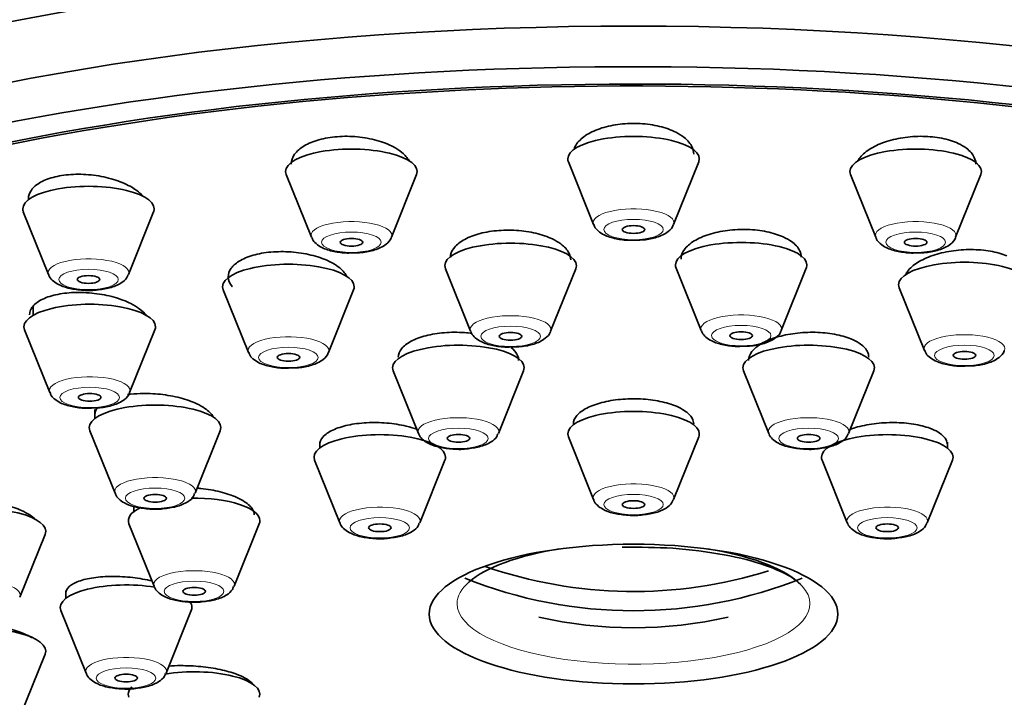
# Model space of a CAD drawing. Units: millimetres. Extents: x 0 to 1961, y 0 to 2372.
# Drawn here: x 1277 to 1303, y 1750 to 1768 of the extents above; entities that cross this region are included whole.
import ezdxf
from ezdxf import colors
from ezdxf.entities.mleader import LeaderData, LeaderLine
from ezdxf.math import Vec2, Vec3

# ---------------------------------------------------------------- set-up
doc = ezdxf.new("R2010")
doc.units = ezdxf.units.MM
doc.layers.add('DV1_Défaut', color=7, linetype='Continuous')
doc.layers.add('Défaut', color=7, linetype='Continuous')

# ---------------------------------------------------------------- blocks, each defined once
blk = doc.blocks.new('_DOT')
at = {"color": 0}
blk.add_line((0, 0), (-1, 0), dxfattribs=at)
at = {"color": 0, "const_width": 0.333}
blk.add_lwpolyline([(-0.1665, 0, 1), (0.1665, 0, 1)], format="xyb", close=True, dxfattribs=at)
blk = doc.blocks.new('SE')
at = {"layer": 'DV1_Défaut', "color": 7, "linetype": 'Continuous', "lineweight": 35}
for p, q in [((1291.299, 1763.853), (1291.97, 1762.188)), ((1294.096, 1762.188), (1294.766, 1763.853)), ((1302.139, 1763.839), (1302.139, 1763.885)), ((1283.793, 1763.515), (1284.464, 1761.85)), ((1286.59, 1761.85), (1287.261, 1763.515)), ((1298.805, 1763.515), (1299.476, 1761.85)), ((1301.602, 1761.85), (1302.272, 1763.515)), ((1276.799, 1762.524), (1277.47, 1760.859)), ((1279.596, 1760.859), (1280.266, 1762.524)), ((1288.029, 1761.012), (1288.699, 1759.347)), ((1290.825, 1759.347), (1291.496, 1761.012)), ((1294.163, 1761.03), (1294.834, 1759.365)), ((1296.96, 1759.365), (1297.63, 1761.03)), ((1282.117, 1760.451), (1282.788, 1758.786)), ((1284.914, 1758.786), (1285.584, 1760.451)), ((1300.102, 1760.505), (1300.773, 1758.84)), ((1277.065, 1760.014), (1277.065, 1759.776)), ((1276.831, 1759.386), (1277.502, 1757.721)), ((1279.628, 1757.721), (1280.298, 1759.386)), ((1289.974, 1758.621), (1289.974, 1758.66)), ((1286.64, 1758.297), (1287.311, 1756.632)), ((1289.437, 1756.632), (1290.108, 1758.297)), ((1295.958, 1758.297), (1296.629, 1756.632)), ((1298.755, 1756.632), (1299.425, 1758.297)), ((1278.705, 1757.265), (1278.705, 1757.028)), ((1278.571, 1756.704), (1279.242, 1755.039)), ((1281.368, 1755.039), (1282.039, 1756.704)), ((1291.433, 1756.884), (1291.433, 1756.861)), ((1291.299, 1756.537), (1291.97, 1754.872)), ((1294.096, 1754.872), (1294.766, 1756.537)), ((1301.383, 1756.242), (1301.383, 1756.402)), ((1284.683, 1756.326), (1284.683, 1756.242)), ((1287.883, 1756.242), (1287.883, 1756.264)), ((1284.549, 1755.918), (1285.22, 1754.253)), ((1287.346, 1754.253), (1288.016, 1755.918)), ((1298.049, 1755.918), (1298.72, 1754.253)), ((1300.846, 1754.253), (1301.516, 1755.918)), ((1279.742, 1754.687), (1279.742, 1754.552)), ((1279.608, 1754.228), (1280.279, 1752.563)), ((1282.404, 1752.563), (1283.075, 1754.228)), ((1276.709, 1752.279), (1277.38, 1753.944)), ((1277.933, 1752.444), (1277.933, 1752.244)), ((1277.799, 1751.919), (1278.47, 1750.255)), ((1280.596, 1750.255), (1281.266, 1751.919)), ((1276.709, 1749.092), (1277.38, 1750.757))]:
    blk.add_line(p, q, dxfattribs=at)
blk.add_arc((1293.033, 1762.816), 11.355, 257.1734, 282.8266, dxfattribs=at)
for centre, major_axis, ratio, start_param, end_param in [((1293.033, 1757.577), (-33.629, 0), 0.34202, 3.141593, 6.283185), ((1293.033, 1755.965), (-33.629, 0), 0.34202, 3.141593, 6.283185), ((1293.033, 1754.758), (34, 0), 0.34202, 0, 3.833045), ((1293.033, 1754.758), (32.65, 0), 0.34202, 0, 3.762175), ((1293.033, 1754.758), (-32.5, 0), 0.34202, 2.681767, 6.283185), ((1293.033, 1763.934), (-1.75, 0), 0.34202, 3.004676, 6.283185), ((1285.527, 1763.596), (-1.75, 0), 0.34202, 3.004676, 6.283185), ((1300.539, 1763.596), (-1.75, 0), 0.34202, 3.004676, 6.283185), ((1293.033, 1763.934), (-1.75, 0), 0.34202, 0, 0.136916), ((1285.527, 1763.596), (-1.75, 0), 0.34202, 0, 0.136916), ((1300.539, 1763.596), (-1.75, 0), 0.34202, 0, 0.136916), ((1278.533, 1762.606), (-1.75, 0), 0.34202, 3.004676, 6.283185), ((1278.533, 1762.606), (-1.75, 0), 0.34202, 0, 0.136916), ((1289.762, 1761.093), (1.75, 0), 0.34202, 0, 3.278509), ((1295.897, 1761.112), (-1.75, 0), 0.34202, 3.004676, 6.283185), ((1283.851, 1760.533), (1.75, 0), 0.34202, 0, 3.278509), ((1289.762, 1761.093), (1.75, 0), 0.34202, 6.146269, 6.283185), ((1295.897, 1761.112), (-1.75, 0), 0.34202, 0, 0.136916), ((1301.836, 1760.586), (-1.75, 0), 0.34202, 3.004676, 6.283185), ((1301.836, 1760.586), (-1.75, 0), 0.34202, 0, 0.136916), ((1283.851, 1760.533), (1.75, 0), 0.34202, 6.146269, 6.283185), ((1278.565, 1759.468), (1.75, 0), 0.34202, 0, 3.278509), ((1278.565, 1759.468), (1.75, 0), 0.34202, 6.146269, 6.283185), ((1288.374, 1758.379), (-1.75, 0), 0.34202, 3.004676, 6.283185), ((1297.692, 1758.379), (-1.75, 0), 0.34202, 3.004676, 6.283185), ((1288.374, 1758.379), (-1.75, 0), 0.34202, 0, 0.136916), ((1297.692, 1758.379), (-1.75, 0), 0.34202, 0, 0.136916), ((1280.305, 1756.785), (-1.75, 0), 0.34202, 3.004676, 6.283185), ((1293.033, 1756.618), (1.75, 0), 0.34202, 0, 3.278509), ((1280.305, 1756.785), (-1.75, 0), 0.34202, 0, 0.136916), ((1286.283, 1756), (1.75, 0), 0.34202, 0, 3.278509), ((1293.033, 1756.618), (1.75, 0), 0.34202, 6.146269, 6.283185), ((1299.783, 1756), (-1.75, 0), 0.34202, 3.004676, 6.283185), ((1286.283, 1756), (1.75, 0), 0.34202, 6.146269, 6.283185), ((1299.783, 1756), (-1.75, 0), 0.34202, 0, 0.136916), ((1281.342, 1754.31), (1.75, 0), 0.34202, 0, 1.613189), ((1275.646, 1754.026), (-1.75, 0), 0.34202, 3.004676, 6.283185), ((1281.342, 1754.31), (1.75, 0), 0.34202, 2.525132, 3.278509), ((1281.342, 1754.31), (1.75, 0), 0.34202, 6.146269, 6.283185), ((1293.033, 1752.1), (-4.694, 0), 0.34202, 5.144584, 5.910658), ((1293.033, 1752.1), (-4.694, 0), 0.34202, 3.51412, 4.280194), ((1293.033, 1763.072), (-11.33, 0), 0.939693, 1.215184, 1.893488), ((1293.033, 1762.559), (11.33, 0), 0.939693, 4.305229, 5.119549), ((1279.533, 1752.001), (1.75, 0), 0.34202, 1.120395, 3.278509), ((1279.533, 1752.001), (1.75, 0), 0.34202, 0, 0.25369), ((1279.533, 1752.001), (1.75, 0), 0.34202, 6.146269, 6.283185), ((1275.646, 1750.839), (-1.75, 0), 0.34202, 3.004676, 6.283185), ((1281.342, 1749.692), (-1.75, 0), 0.34202, 3.004676, 5.169374), ((1281.342, 1749.692), (-1.75, 0), 0.34202, 5.953717, 6.283185), ((1281.342, 1749.692), (-1.75, 0), 0.34202, 0, 0.136916)]:
    blk.add_ellipse(centre, major_axis=major_axis, ratio=ratio, start_param=start_param, end_param=end_param, dxfattribs=at)
at = {"layer": 'DV1_Défaut', "color": 7, "linetype": 'Continuous', "lineweight": 18}
for centre, major_axis, start_param, end_param in [((1293.033, 1762.238), (-1.073, 0), 3.004676, 6.283185), ((1285.527, 1761.9), (-1.073, 0), 3.004676, 6.283185), ((1293.033, 1762.238), (-1.073, 0), 0, 0.136916), ((1300.539, 1761.9), (-1.073, 0), 3.004676, 6.283185), ((1285.527, 1761.9), (-1.073, 0), 0, 0.136916), ((1300.539, 1761.9), (-1.073, 0), 0, 0.136916), ((1278.533, 1760.909), (-1.073, 0), 3.004676, 6.283185), ((1278.533, 1760.909), (-1.073, 0), 0, 0.136916), ((1289.762, 1759.397), (1.073, 0), 0, 3.278509), ((1295.897, 1759.415), (-1.073, 0), 3.004676, 6.283185), ((1289.762, 1759.397), (1.073, 0), 6.146269, 6.283185), ((1295.897, 1759.415), (-1.073, 0), 0, 0.136916), ((1301.836, 1758.89), (-1.073, 0), 3.004676, 6.283185), ((1283.851, 1758.836), (1.073, 0), 0, 3.278509), ((1283.851, 1758.836), (1.073, 0), 6.146269, 6.283185), ((1301.836, 1758.89), (-1.073, 0), 0, 0.136916), ((1278.565, 1757.771), (1.073, 0), 0, 3.278509), ((1278.565, 1757.771), (1.073, 0), 6.146269, 6.283185), ((1288.374, 1756.682), (-1.073, 0), 3.004676, 6.283185), ((1297.692, 1756.682), (-1.073, 0), 3.004676, 6.283185), ((1288.374, 1756.682), (-1.073, 0), 0, 0.136916), ((1297.692, 1756.682), (-1.073, 0), 0, 0.136916), ((1280.305, 1755.089), (-1.073, 0), 3.004676, 6.283185), ((1280.305, 1755.089), (-1.073, 0), 0, 0.136916), ((1293.033, 1754.922), (-1.073, 0), 3.004676, 6.283185), ((1293.033, 1754.922), (-1.073, 0), 0, 0.136916), ((1286.283, 1754.303), (-1.073, 0), 3.004676, 6.283185), ((1299.783, 1754.303), (-1.073, 0), 3.004676, 6.283185), ((1286.283, 1754.303), (-1.073, 0), 0, 0.136916), ((1299.783, 1754.303), (-1.073, 0), 0, 0.136916), ((1281.342, 1752.613), (-1.073, 0), 3.004676, 6.283185), ((1275.646, 1752.329), (-1.073, 0), 3.004676, 6.283185), ((1281.342, 1752.613), (-1.073, 0), 0, 0.136916), ((1293.033, 1752.1), (-4.694, 0), 0, 3.51412), ((1293.033, 1752.1), (-4.694, 0), 5.910658, 6.283185), ((1279.533, 1750.305), (-1.073, 0), 3.004676, 6.283185), ((1279.533, 1750.305), (-1.073, 0), 0, 0.136916)]:
    blk.add_ellipse(centre, major_axis=major_axis, ratio=0.34202, start_param=start_param, end_param=end_param, dxfattribs=at)
for centre, major_axis in [((1293.033, 1762.055), (-0.792, 0)), ((1285.527, 1761.717), (0.792, 0)), ((1300.539, 1761.717), (-0.792, 0)), ((1278.533, 1760.726), (0.792, 0)), ((1289.762, 1759.214), (0.792, 0)), ((1295.897, 1759.232), (-0.792, 0)), ((1283.851, 1758.653), (0.792, 0)), ((1301.836, 1758.707), (-0.792, 0)), ((1278.565, 1757.588), (-0.792, 0)), ((1288.374, 1756.499), (-0.792, 0)), ((1297.692, 1756.499), (0.792, 0)), ((1280.305, 1754.906), (-0.792, 0)), ((1293.033, 1754.739), (-0.792, 0)), ((1286.283, 1754.12), (-0.792, 0)), ((1299.783, 1754.12), (-0.792, 0)), ((1281.342, 1752.43), (-0.792, 0)), ((1279.533, 1750.122), (-0.792, 0))]:
    blk.add_ellipse(centre, major_axis=major_axis, ratio=0.34202, dxfattribs=at)
at = {"layer": 'DV1_Défaut', "color": 7, "linetype": 'Continuous', "lineweight": 35}
for centre, major_axis in [((1293.033, 1762.055), (-0.3, 0)), ((1285.527, 1761.717), (-0.3, 0)), ((1300.539, 1761.717), (-0.3, 0)), ((1278.533, 1760.726), (-0.3, 0)), ((1289.762, 1759.214), (-0.3, 0)), ((1295.897, 1759.232), (0.3, 0)), ((1283.851, 1758.653), (-0.3, 0)), ((1301.836, 1758.707), (0.3, 0)), ((1278.565, 1757.588), (-0.3, 0)), ((1288.374, 1756.499), (-0.3, 0)), ((1297.692, 1756.499), (-0.3, 0)), ((1280.305, 1754.906), (-0.3, 0)), ((1293.033, 1754.739), (-0.3, 0)), ((1286.283, 1754.12), (-0.3, 0)), ((1299.783, 1754.12), (-0.3, 0)), ((1293.033, 1751.825), (5.434, 0)), ((1281.342, 1752.43), (-0.3, 0)), ((1279.533, 1750.122), (-0.3, 0))]:
    blk.add_ellipse(centre, major_axis=major_axis, ratio=0.34202, dxfattribs=at)
for points, knots in [([(1294.159, 1764.643), (1294.033, 1764.706), (1293.884, 1764.76), (1293.723, 1764.799), (1293.563, 1764.838), (1293.386, 1764.863), (1293.209, 1764.873), (1293.033, 1764.883), (1292.851, 1764.878), (1292.679, 1764.858), (1292.507, 1764.838), (1292.339, 1764.803), (1292.19, 1764.756), (1292.04, 1764.709), (1291.904, 1764.648), (1291.793, 1764.579), (1291.68, 1764.508), (1291.59, 1764.428), (1291.529, 1764.343), (1291.494, 1764.294), (1291.469, 1764.243), (1291.453, 1764.192)], [0, 0, 0, 0, 0.152396, 0.152396, 0.152396, 0.304889, 0.304889, 0.304889, 0.45606, 0.45606, 0.45606, 0.606644, 0.606644, 0.606644, 0.758166, 0.758166, 0.758166, 0.911741, 0.911741, 0.911741, 1, 1, 1, 1]), ([(1286.646, 1764.254), (1286.518, 1764.322), (1286.367, 1764.381), (1286.205, 1764.426), (1286.042, 1764.472), (1285.864, 1764.504), (1285.685, 1764.521), (1285.507, 1764.537), (1285.324, 1764.539), (1285.15, 1764.525), (1284.979, 1764.511), (1284.812, 1764.483), (1284.663, 1764.441), (1284.515, 1764.4), (1284.381, 1764.344), (1284.272, 1764.28), (1284.162, 1764.215), (1284.075, 1764.138), (1284.017, 1764.057), (1283.958, 1763.975), (1283.927, 1763.885), (1283.927, 1763.796), (1283.927, 1763.796), (1283.927, 1763.796), (1283.927, 1763.795)], [0, 0, 0, 0, 0.1441758, 0.1441758, 0.1441758, 0.2884619, 0.2884619, 0.2884619, 0.4311528, 0.4311528, 0.4311528, 0.5723281, 0.5723281, 0.5723281, 0.7133249, 0.7133249, 0.7133249, 0.855525, 0.855525, 0.855525, 0.9997962, 0.9997962, 0.9997962, 1, 1, 1, 1]), ([(1294.633, 1764.064), (1294.633, 1764.125), (1294.619, 1764.187), (1294.592, 1764.246), (1294.552, 1764.336), (1294.48, 1764.424), (1294.381, 1764.503), (1294.318, 1764.553), (1294.243, 1764.6), (1294.159, 1764.643)], [0, 0, 0, 0, 0.286628, 0.286628, 0.286628, 0.721734, 0.721734, 0.721734, 1, 1, 1, 1]), ([(1301.669, 1764.345), (1301.544, 1764.402), (1301.396, 1764.449), (1301.237, 1764.481), (1301.078, 1764.513), (1300.903, 1764.531), (1300.727, 1764.534), (1300.552, 1764.537), (1300.371, 1764.525), (1300.199, 1764.498), (1300.027, 1764.472), (1299.859, 1764.431), (1299.709, 1764.379), (1299.557, 1764.326), (1299.419, 1764.26), (1299.306, 1764.186), (1299.191, 1764.112), (1299.1, 1764.027), (1299.038, 1763.94), (1299.021, 1763.917), (1299.007, 1763.894), (1298.994, 1763.87)], [0, 0, 0, 0, 0.158523, 0.158523, 0.158523, 0.317098, 0.317098, 0.317098, 0.47502, 0.47502, 0.47502, 0.633559, 0.633559, 0.633559, 0.79404, 0.79404, 0.79404, 0.956976, 0.956976, 0.956976, 1, 1, 1, 1]), ([(1287.06, 1763.89), (1287.017, 1763.965), (1286.952, 1764.039), (1286.87, 1764.106), (1286.806, 1764.159), (1286.73, 1764.208), (1286.646, 1764.254)], [0, 0, 0, 0, 0.564778, 0.564778, 0.564778, 1, 1, 1, 1]), ([(1302.138, 1763.795), (1302.138, 1763.855), (1302.125, 1763.915), (1302.098, 1763.973), (1302.058, 1764.06), (1301.986, 1764.144), (1301.888, 1764.217), (1301.825, 1764.264), (1301.752, 1764.307), (1301.669, 1764.345)], [0, 0, 0, 0, 0.287606, 0.287606, 0.287606, 0.724428, 0.724428, 0.724428, 1, 1, 1, 1]), ([(1279.642, 1763.204), (1279.512, 1763.275), (1279.359, 1763.339), (1279.195, 1763.389), (1279.03, 1763.439), (1278.85, 1763.477), (1278.669, 1763.5), (1278.49, 1763.522), (1278.305, 1763.53), (1278.131, 1763.522), (1277.959, 1763.515), (1277.792, 1763.492), (1277.644, 1763.457), (1277.497, 1763.421), (1277.365, 1763.372), (1277.259, 1763.312), (1277.152, 1763.253), (1277.068, 1763.182), (1277.013, 1763.106), (1276.96, 1763.032), (1276.933, 1762.951), (1276.933, 1762.869)], [0, 0, 0, 0, 0.1462627, 0.1462627, 0.1462627, 0.2926291, 0.2926291, 0.2926291, 0.4374273, 0.4374273, 0.4374273, 0.5800954, 0.5800954, 0.5800954, 0.7215603, 0.7215603, 0.7215603, 0.8632399, 0.8632399, 0.8632399, 1, 1, 1, 1]), ([(1279.994, 1762.931), (1279.957, 1762.973), (1279.914, 1763.015), (1279.865, 1763.055), (1279.801, 1763.108), (1279.726, 1763.158), (1279.642, 1763.204)], [0, 0, 0, 0, 0.434386, 0.434386, 0.434386, 1, 1, 1, 1]), ([(1291.979, 1762.185), (1291.984, 1762.167), (1292.002, 1762.103), (1292.101, 1762.002), (1292.275, 1761.888), (1292.546, 1761.805), (1292.856, 1761.762), (1293.024, 1761.77), (1293.083, 1761.774)], [0, 0, 0, 0, 0.041741, 0.178815, 0.352883, 0.628735, 0.885787, 1, 1, 1, 1]), ([(1293.083, 1761.774), (1293.164, 1761.774), (1293.355, 1761.776), (1293.682, 1761.845), (1293.923, 1761.96), (1294.077, 1762.106), (1294.092, 1762.181), (1294.092, 1762.184)], [0, 0, 0, 0, 0.165633, 0.453871, 0.782648, 0.991862, 1, 1, 1, 1]), ([(1290.876, 1761.803), (1290.748, 1761.864), (1290.596, 1761.916), (1290.434, 1761.955), (1290.272, 1761.994), (1290.094, 1762.02), (1289.916, 1762.032), (1289.738, 1762.043), (1289.556, 1762.04), (1289.383, 1762.023), (1289.21, 1762.007), (1289.043, 1761.975), (1288.894, 1761.933), (1288.745, 1761.89), (1288.611, 1761.834), (1288.502, 1761.77), (1288.392, 1761.705), (1288.305, 1761.63), (1288.248, 1761.552), (1288.192, 1761.474), (1288.162, 1761.391), (1288.162, 1761.308)], [0, 0, 0, 0, 0.143785, 0.143785, 0.143785, 0.287637, 0.287637, 0.287637, 0.430533, 0.430533, 0.430533, 0.572732, 0.572732, 0.572732, 0.715171, 0.715171, 0.715171, 0.858673, 0.858673, 0.858673, 1, 1, 1, 1]), ([(1297.017, 1761.858), (1296.89, 1761.915), (1296.74, 1761.962), (1296.579, 1761.995), (1296.418, 1762.029), (1296.242, 1762.049), (1296.064, 1762.055), (1295.888, 1762.061), (1295.706, 1762.053), (1295.533, 1762.031), (1295.361, 1762.009), (1295.193, 1761.973), (1295.043, 1761.926), (1294.893, 1761.878), (1294.757, 1761.818), (1294.646, 1761.75), (1294.535, 1761.682), (1294.446, 1761.604), (1294.387, 1761.523), (1294.328, 1761.442), (1294.297, 1761.355), (1294.297, 1761.27)], [0, 0, 0, 0, 0.14243, 0.14243, 0.14243, 0.284906, 0.284906, 0.284906, 0.426766, 0.426766, 0.426766, 0.568629, 0.568629, 0.568629, 0.71138, 0.71138, 0.71138, 0.855525, 0.855525, 0.855525, 1, 1, 1, 1]), ([(1284.473, 1761.847), (1284.478, 1761.829), (1284.496, 1761.765), (1284.595, 1761.664), (1284.769, 1761.55), (1285.04, 1761.467), (1285.351, 1761.424), (1285.518, 1761.432), (1285.577, 1761.436)], [0, 0, 0, 0, 0.041741, 0.178815, 0.352883, 0.628735, 0.885787, 1, 1, 1, 1]), ([(1285.577, 1761.436), (1285.658, 1761.436), (1285.849, 1761.438), (1286.176, 1761.507), (1286.418, 1761.622), (1286.572, 1761.768), (1286.586, 1761.843), (1286.586, 1761.846)], [0, 0, 0, 0, 0.165633, 0.453871, 0.782648, 0.991862, 1, 1, 1, 1]), ([(1291.362, 1761.247), (1291.362, 1761.309), (1291.346, 1761.371), (1291.316, 1761.431), (1291.272, 1761.515), (1291.198, 1761.598), (1291.098, 1761.671), (1291.034, 1761.719), (1290.959, 1761.763), (1290.876, 1761.803)], [0, 0, 0, 0, 0.303705, 0.303705, 0.303705, 0.729674, 0.729674, 0.729674, 1, 1, 1, 1]), ([(1297.497, 1761.322), (1297.497, 1761.382), (1297.482, 1761.442), (1297.452, 1761.5), (1297.41, 1761.583), (1297.336, 1761.663), (1297.237, 1761.734), (1297.174, 1761.779), (1297.099, 1761.82), (1297.017, 1761.858)], [0, 0, 0, 0, 0.299612, 0.299612, 0.299612, 0.729125, 0.729125, 0.729125, 1, 1, 1, 1]), ([(1299.485, 1761.847), (1299.49, 1761.829), (1299.508, 1761.765), (1299.606, 1761.664), (1299.78, 1761.55), (1300.052, 1761.467), (1300.362, 1761.424), (1300.529, 1761.432), (1300.589, 1761.436)], [0, 0, 0, 0, 0.041741, 0.178815, 0.352883, 0.628735, 0.885787, 1, 1, 1, 1]), ([(1300.589, 1761.436), (1300.67, 1761.436), (1300.861, 1761.438), (1301.188, 1761.507), (1301.429, 1761.622), (1301.583, 1761.768), (1301.597, 1761.843), (1301.598, 1761.846)], [0, 0, 0, 0, 0.165633, 0.453871, 0.782648, 0.991862, 1, 1, 1, 1]), ([(1284.956, 1761.198), (1284.827, 1761.262), (1284.674, 1761.318), (1284.51, 1761.361), (1284.347, 1761.404), (1284.167, 1761.436), (1283.988, 1761.452), (1283.81, 1761.469), (1283.626, 1761.471), (1283.452, 1761.46), (1283.28, 1761.448), (1283.113, 1761.422), (1282.965, 1761.384), (1282.817, 1761.346), (1282.684, 1761.295), (1282.577, 1761.235), (1282.47, 1761.175), (1282.385, 1761.104), (1282.33, 1761.029), (1282.275, 1760.953), (1282.248, 1760.87), (1282.251, 1760.787), (1282.254, 1760.703), (1282.289, 1760.617), (1282.352, 1760.535), (1282.352, 1760.535), (1282.352, 1760.535), (1282.352, 1760.535)], [0, 0, 0, 0, 0.1258822, 0.1258822, 0.1258822, 0.2518268, 0.2518268, 0.2518268, 0.3768513, 0.3768513, 0.3768513, 0.5008081, 0.5008081, 0.5008081, 0.6243558, 0.6243558, 0.6243558, 0.7483177, 0.7483177, 0.7483177, 0.8733324, 0.8733324, 0.8733324, 0.9995911, 0.9995911, 0.9995911, 1, 1, 1, 1]), ([(1302.962, 1761.358), (1302.836, 1761.41), (1302.686, 1761.451), (1302.526, 1761.479), (1302.366, 1761.507), (1302.191, 1761.521), (1302.014, 1761.522), (1301.838, 1761.522), (1301.657, 1761.508), (1301.484, 1761.481), (1301.311, 1761.454), (1301.142, 1761.414), (1300.992, 1761.362), (1300.84, 1761.311), (1300.703, 1761.247), (1300.591, 1761.177), (1300.478, 1761.106), (1300.388, 1761.026), (1300.328, 1760.944), (1300.306, 1760.914), (1300.287, 1760.883), (1300.273, 1760.852)], [0, 0, 0, 0, 0.155822, 0.155822, 0.155822, 0.311659, 0.311659, 0.311659, 0.467352, 0.467352, 0.467352, 0.623815, 0.623815, 0.623815, 0.781731, 0.781731, 0.781731, 0.941164, 0.941164, 0.941164, 1, 1, 1, 1]), ([(1285.41, 1760.802), (1285.407, 1760.808), (1285.404, 1760.815), (1285.4, 1760.821), (1285.356, 1760.905), (1285.28, 1760.987), (1285.179, 1761.063), (1285.115, 1761.111), (1285.04, 1761.156), (1284.956, 1761.198)], [0, 0, 0, 0, 0.044186, 0.044186, 0.044186, 0.628886, 0.628886, 0.628886, 1, 1, 1, 1]), ([(1277.476, 1760.857), (1277.477, 1760.848), (1277.489, 1760.791), (1277.578, 1760.695), (1277.735, 1760.579), (1277.989, 1760.488), (1278.339, 1760.438), (1278.623, 1760.427), (1278.739, 1760.446), (1278.74, 1760.446)], [0, 0, 0, 0, 0.01841, 0.140435, 0.287419, 0.51666, 0.752272, 0.997161, 1, 1, 1, 1]), ([(1278.74, 1760.446), (1278.872, 1760.461), (1279.113, 1760.494), (1279.374, 1760.602), (1279.54, 1760.733), (1279.573, 1760.824), (1279.582, 1760.851)], [0, 0, 0, 0, 0.323584, 0.684579, 0.917777, 1, 1, 1, 1]), ([(1279.663, 1760.083), (1279.532, 1760.149), (1279.377, 1760.208), (1279.213, 1760.254), (1279.048, 1760.3), (1278.867, 1760.336), (1278.687, 1760.357), (1278.507, 1760.378), (1278.323, 1760.385), (1278.149, 1760.379), (1277.976, 1760.372), (1277.809, 1760.351), (1277.661, 1760.318), (1277.515, 1760.286), (1277.383, 1760.24), (1277.278, 1760.184), (1277.173, 1760.129), (1277.09, 1760.063), (1277.038, 1759.992), (1276.989, 1759.927), (1276.965, 1759.856), (1276.965, 1759.784)], [0, 0, 0, 0, 0.146608, 0.146608, 0.146608, 0.293274, 0.293274, 0.293274, 0.439044, 0.439044, 0.439044, 0.583346, 0.583346, 0.583346, 0.726567, 0.726567, 0.726567, 0.869558, 0.869558, 0.869558, 1, 1, 1, 1]), ([(1280.079, 1759.759), (1280.032, 1759.824), (1279.966, 1759.888), (1279.885, 1759.948), (1279.821, 1759.995), (1279.746, 1760.041), (1279.663, 1760.083)], [0, 0, 0, 0, 0.55914, 0.55914, 0.55914, 1, 1, 1, 1]), ([(1288.74, 1759.292), (1288.672, 1759.3), (1288.602, 1759.307), (1288.533, 1759.312), (1288.355, 1759.325), (1288.172, 1759.324), (1287.998, 1759.31), (1287.825, 1759.296), (1287.656, 1759.269), (1287.507, 1759.23), (1287.357, 1759.192), (1287.222, 1759.141), (1287.113, 1759.082), (1287.003, 1759.023), (1286.916, 1758.954), (1286.859, 1758.881), (1286.803, 1758.81), (1286.774, 1758.733), (1286.774, 1758.657)], [0, 0, 0, 0, 0.072937, 0.072937, 0.072937, 0.259616, 0.259616, 0.259616, 0.445541, 0.445541, 0.445541, 0.631379, 0.631379, 0.631379, 0.817825, 0.817825, 0.817825, 1, 1, 1, 1]), ([(1288.709, 1759.344), (1288.713, 1759.326), (1288.731, 1759.262), (1288.83, 1759.161), (1289.004, 1759.047), (1289.276, 1758.964), (1289.586, 1758.921), (1289.753, 1758.929), (1289.813, 1758.933)], [0, 0, 0, 0, 0.041741, 0.178815, 0.352883, 0.628735, 0.885787, 1, 1, 1, 1]), ([(1289.813, 1758.933), (1289.893, 1758.933), (1290.084, 1758.935), (1290.412, 1759.004), (1290.653, 1759.119), (1290.807, 1759.265), (1290.821, 1759.34), (1290.822, 1759.343)], [0, 0, 0, 0, 0.165633, 0.453871, 0.782648, 0.991862, 1, 1, 1, 1]), ([(1294.843, 1759.362), (1294.848, 1759.344), (1294.866, 1759.28), (1294.964, 1759.18), (1295.138, 1759.065), (1295.41, 1758.983), (1295.72, 1758.94), (1295.887, 1758.948), (1295.947, 1758.951)], [0, 0, 0, 0, 0.041741, 0.178815, 0.352883, 0.628735, 0.885787, 1, 1, 1, 1]), ([(1295.947, 1758.951), (1296.028, 1758.951), (1296.219, 1758.953), (1296.546, 1759.022), (1296.787, 1759.138), (1296.941, 1759.283), (1296.956, 1759.358), (1296.956, 1759.361)], [0, 0, 0, 0, 0.165633, 0.453871, 0.782648, 0.991862, 1, 1, 1, 1]), ([(1298.818, 1759.145), (1298.692, 1759.197), (1298.542, 1759.24), (1298.381, 1759.269), (1298.22, 1759.299), (1298.044, 1759.317), (1297.867, 1759.32), (1297.69, 1759.324), (1297.507, 1759.315), (1297.334, 1759.293), (1297.16, 1759.27), (1296.991, 1759.235), (1296.841, 1759.189), (1296.689, 1759.143), (1296.553, 1759.086), (1296.441, 1759.022), (1296.329, 1758.957), (1296.24, 1758.883), (1296.181, 1758.807), (1296.122, 1758.731), (1296.092, 1758.651), (1296.092, 1758.572)], [0, 0, 0, 0, 0.14241, 0.14241, 0.14241, 0.284838, 0.284838, 0.284838, 0.427047, 0.427047, 0.427047, 0.569482, 0.569482, 0.569482, 0.712593, 0.712593, 0.712593, 0.856541, 0.856541, 0.856541, 1, 1, 1, 1]), ([(1299.291, 1758.656), (1299.291, 1758.712), (1299.277, 1758.768), (1299.247, 1758.821), (1299.205, 1758.897), (1299.132, 1758.97), (1299.033, 1759.034), (1298.972, 1759.075), (1298.899, 1759.112), (1298.818, 1759.145)], [0, 0, 0, 0, 0.300918, 0.300918, 0.300918, 0.731238, 0.731238, 0.731238, 1, 1, 1, 1]), ([(1282.797, 1758.783), (1282.802, 1758.765), (1282.82, 1758.701), (1282.918, 1758.601), (1283.092, 1758.486), (1283.364, 1758.404), (1283.674, 1758.361), (1283.841, 1758.369), (1283.901, 1758.372)], [0, 0, 0, 0, 0.041741, 0.178815, 0.352883, 0.628735, 0.885787, 1, 1, 1, 1]), ([(1283.901, 1758.372), (1283.982, 1758.372), (1284.173, 1758.374), (1284.5, 1758.443), (1284.741, 1758.558), (1284.895, 1758.704), (1284.909, 1758.779), (1284.91, 1758.782)], [0, 0, 0, 0, 0.165633, 0.453871, 0.782648, 0.991862, 1, 1, 1, 1]), ([(1289.974, 1758.571), (1289.974, 1758.629), (1289.958, 1758.687), (1289.927, 1758.743), (1289.895, 1758.801), (1289.846, 1758.859), (1289.781, 1758.913)], [0, 0, 0, 0, 0.4896667, 0.4896667, 0.4896667, 1, 1, 1, 1]), ([(1300.782, 1758.837), (1300.787, 1758.819), (1300.805, 1758.754), (1300.904, 1758.654), (1301.078, 1758.54), (1301.349, 1758.457), (1301.66, 1758.414), (1301.827, 1758.422), (1301.886, 1758.425)], [0, 0, 0, 0, 0.041741, 0.178815, 0.352883, 0.628735, 0.885787, 1, 1, 1, 1]), ([(1301.886, 1758.425), (1301.967, 1758.426), (1302.158, 1758.428), (1302.485, 1758.497), (1302.727, 1758.612), (1302.881, 1758.758), (1302.895, 1758.833), (1302.895, 1758.836)], [0, 0, 0, 0, 0.165633, 0.453871, 0.782648, 0.991862, 1, 1, 1, 1]), ([(1277.511, 1757.718), (1277.516, 1757.701), (1277.534, 1757.636), (1277.632, 1757.536), (1277.806, 1757.421), (1278.078, 1757.339), (1278.388, 1757.296), (1278.556, 1757.304), (1278.615, 1757.307)], [0, 0, 0, 0, 0.041741, 0.178815, 0.352883, 0.628735, 0.885787, 1, 1, 1, 1]), ([(1278.615, 1757.307), (1278.696, 1757.307), (1278.887, 1757.309), (1279.214, 1757.378), (1279.455, 1757.494), (1279.609, 1757.639), (1279.624, 1757.714), (1279.624, 1757.717)], [0, 0, 0, 0, 0.165633, 0.453871, 0.782648, 0.991862, 1, 1, 1, 1]), ([(1281.415, 1757.418), (1281.286, 1757.479), (1281.133, 1757.533), (1280.969, 1757.576), (1280.805, 1757.619), (1280.626, 1757.652), (1280.447, 1757.671), (1280.267, 1757.691), (1280.083, 1757.698), (1279.908, 1757.692), (1279.793, 1757.688), (1279.679, 1757.679), (1279.572, 1757.664)], [0, 0, 0, 0, 0.273288, 0.273288, 0.273288, 0.546624, 0.546624, 0.546624, 0.819196, 0.819196, 0.819196, 1, 1, 1, 1]), ([(1294.172, 1757.353), (1294.046, 1757.406), (1293.897, 1757.451), (1293.736, 1757.484), (1293.576, 1757.517), (1293.399, 1757.539), (1293.221, 1757.548), (1293.044, 1757.556), (1292.86, 1757.552), (1292.686, 1757.536), (1292.512, 1757.52), (1292.342, 1757.491), (1292.19, 1757.452), (1292.039, 1757.412), (1291.901, 1757.362), (1291.789, 1757.304), (1291.676, 1757.245), (1291.586, 1757.178), (1291.526, 1757.108), (1291.466, 1757.037), (1291.434, 1756.961), (1291.433, 1756.886), (1291.433, 1756.885), (1291.433, 1756.884), (1291.433, 1756.882)], [0, 0, 0, 0, 0.142516, 0.142516, 0.142516, 0.285052, 0.285052, 0.285052, 0.427319, 0.427319, 0.427319, 0.569462, 0.569462, 0.569462, 0.711789, 0.711789, 0.711789, 0.854529, 0.854529, 0.854529, 0.997731, 0.997731, 0.997731, 1, 1, 1, 1]), ([(1281.863, 1757.059), (1281.86, 1757.065), (1281.857, 1757.071), (1281.853, 1757.076), (1281.808, 1757.151), (1281.732, 1757.226), (1281.632, 1757.295), (1281.57, 1757.338), (1281.496, 1757.38), (1281.415, 1757.418)], [0, 0, 0, 0, 0.044152, 0.044152, 0.044152, 0.632367, 0.632367, 0.632367, 1, 1, 1, 1]), ([(1294.633, 1756.882), (1294.633, 1756.933), (1294.619, 1756.984), (1294.592, 1757.033), (1294.551, 1757.107), (1294.48, 1757.178), (1294.383, 1757.242), (1294.323, 1757.282), (1294.251, 1757.319), (1294.172, 1757.353)], [0, 0, 0, 0, 0.29298, 0.29298, 0.29298, 0.728149, 0.728149, 0.728149, 1, 1, 1, 1]), ([(1287.285, 1756.735), (1287.192, 1756.769), (1287.091, 1756.799), (1286.984, 1756.824), (1286.823, 1756.863), (1286.646, 1756.89), (1286.467, 1756.906), (1286.289, 1756.921), (1286.105, 1756.924), (1285.93, 1756.915), (1285.756, 1756.905), (1285.585, 1756.883), (1285.434, 1756.85), (1285.282, 1756.817), (1285.145, 1756.773), (1285.034, 1756.72), (1284.922, 1756.667), (1284.833, 1756.605), (1284.774, 1756.539), (1284.715, 1756.472), (1284.683, 1756.4), (1284.683, 1756.327), (1284.683, 1756.326), (1284.683, 1756.326), (1284.683, 1756.325)], [0, 0, 0, 0, 0.099483, 0.099483, 0.099483, 0.250064, 0.250064, 0.250064, 0.400312, 0.400312, 0.400312, 0.550081, 0.550081, 0.550081, 0.699557, 0.699557, 0.699557, 0.849052, 0.849052, 0.849052, 0.99887, 0.99887, 0.99887, 1, 1, 1, 1]), ([(1300.917, 1756.768), (1300.792, 1756.815), (1300.642, 1756.853), (1300.482, 1756.878), (1300.321, 1756.904), (1300.145, 1756.918), (1299.968, 1756.92), (1299.79, 1756.921), (1299.607, 1756.911), (1299.433, 1756.888), (1299.259, 1756.865), (1299.089, 1756.83), (1298.937, 1756.786), (1298.883, 1756.77), (1298.83, 1756.753), (1298.78, 1756.734)], [0, 0, 0, 0, 0.229245, 0.229245, 0.229245, 0.458488, 0.458488, 0.458488, 0.687806, 0.687806, 0.687806, 0.917658, 0.917658, 0.917658, 1, 1, 1, 1]), ([(1301.383, 1756.325), (1301.383, 1756.375), (1301.368, 1756.426), (1301.34, 1756.474), (1301.298, 1756.544), (1301.226, 1756.611), (1301.129, 1756.669), (1301.068, 1756.705), (1300.997, 1756.738), (1300.917, 1756.768)], [0, 0, 0, 0, 0.299281, 0.299281, 0.299281, 0.731733, 0.731733, 0.731733, 1, 1, 1, 1]), ([(1287.317, 1756.63), (1287.319, 1756.622), (1287.331, 1756.564), (1287.42, 1756.468), (1287.576, 1756.352), (1287.83, 1756.261), (1288.18, 1756.211), (1288.464, 1756.2), (1288.58, 1756.219), (1288.582, 1756.219)], [0, 0, 0, 0, 0.01841, 0.140435, 0.287419, 0.51666, 0.752272, 0.997161, 1, 1, 1, 1]), ([(1288.582, 1756.219), (1288.713, 1756.234), (1288.954, 1756.267), (1289.215, 1756.375), (1289.382, 1756.506), (1289.414, 1756.597), (1289.423, 1756.624)], [0, 0, 0, 0, 0.323584, 0.684579, 0.917777, 1, 1, 1, 1]), ([(1296.634, 1756.63), (1296.636, 1756.622), (1296.648, 1756.564), (1296.737, 1756.468), (1296.894, 1756.352), (1297.148, 1756.261), (1297.498, 1756.211), (1297.782, 1756.2), (1297.898, 1756.219), (1297.899, 1756.219)], [0, 0, 0, 0, 0.01841, 0.140435, 0.287419, 0.51666, 0.752272, 0.997161, 1, 1, 1, 1]), ([(1297.899, 1756.219), (1298.031, 1756.234), (1298.271, 1756.267), (1298.533, 1756.375), (1298.699, 1756.506), (1298.731, 1756.597), (1298.741, 1756.624)], [0, 0, 0, 0, 0.323584, 0.684579, 0.917777, 1, 1, 1, 1]), ([(1282.476, 1754.928), (1282.349, 1754.984), (1282.199, 1755.035), (1282.037, 1755.076), (1281.875, 1755.116), (1281.698, 1755.147), (1281.519, 1755.167), (1281.487, 1755.17), (1281.454, 1755.173), (1281.422, 1755.176)], [0, 0, 0, 0, 0.45858, 0.45858, 0.45858, 0.917165, 0.917165, 0.917165, 1, 1, 1, 1]), ([(1276.753, 1754.577), (1276.623, 1754.636), (1276.47, 1754.69), (1276.306, 1754.733), (1276.142, 1754.777), (1275.963, 1754.812), (1275.784, 1754.835), (1275.604, 1754.859), (1275.42, 1754.871), (1275.245, 1754.872), (1275.071, 1754.872), (1274.902, 1754.861), (1274.752, 1754.839), (1274.603, 1754.817), (1274.47, 1754.783), (1274.362, 1754.74), (1274.256, 1754.698), (1274.172, 1754.646), (1274.119, 1754.588), (1274.071, 1754.536), (1274.046, 1754.479), (1274.046, 1754.419)], [0, 0, 0, 0, 0.145502, 0.145502, 0.145502, 0.290987, 0.290987, 0.290987, 0.436676, 0.436676, 0.436676, 0.582099, 0.582099, 0.582099, 0.726805, 0.726805, 0.726805, 0.870664, 0.870664, 0.870664, 1, 1, 1, 1]), ([(1279.248, 1755.037), (1279.25, 1755.028), (1279.262, 1754.971), (1279.351, 1754.874), (1279.507, 1754.758), (1279.761, 1754.668), (1280.111, 1754.618), (1280.395, 1754.607), (1280.511, 1754.625), (1280.512, 1754.626)], [0, 0, 0, 0, 0.01841, 0.140435, 0.287419, 0.51666, 0.752272, 0.997161, 1, 1, 1, 1]), ([(1280.512, 1754.626), (1280.644, 1754.641), (1280.885, 1754.674), (1281.146, 1754.781), (1281.313, 1754.913), (1281.345, 1755.004), (1281.354, 1755.031)], [0, 0, 0, 0, 0.323584, 0.684579, 0.917777, 1, 1, 1, 1]), ([(1282.941, 1754.467), (1282.941, 1754.515), (1282.926, 1754.565), (1282.897, 1754.613), (1282.855, 1754.682), (1282.783, 1754.751), (1282.686, 1754.814), (1282.626, 1754.854), (1282.555, 1754.892), (1282.476, 1754.928)], [0, 0, 0, 0, 0.302614, 0.302614, 0.302614, 0.73299, 0.73299, 0.73299, 1, 1, 1, 1]), ([(1291.976, 1754.87), (1291.977, 1754.861), (1291.989, 1754.804), (1292.078, 1754.707), (1292.235, 1754.591), (1292.489, 1754.501), (1292.839, 1754.451), (1293.123, 1754.44), (1293.239, 1754.458), (1293.24, 1754.459)], [0, 0, 0, 0, 0.01841, 0.140435, 0.287419, 0.51666, 0.752272, 0.997161, 1, 1, 1, 1]), ([(1293.24, 1754.459), (1293.372, 1754.474), (1293.613, 1754.506), (1293.874, 1754.614), (1294.04, 1754.746), (1294.073, 1754.836), (1294.082, 1754.864)], [0, 0, 0, 0, 0.323584, 0.684579, 0.917777, 1, 1, 1, 1]), ([(1277.123, 1754.341), (1277.081, 1754.383), (1277.029, 1754.424), (1276.968, 1754.463), (1276.905, 1754.503), (1276.833, 1754.541), (1276.753, 1754.577)], [0, 0, 0, 0, 0.497933, 0.497933, 0.497933, 1, 1, 1, 1]), ([(1285.226, 1754.251), (1285.227, 1754.243), (1285.239, 1754.185), (1285.328, 1754.089), (1285.485, 1753.973), (1285.739, 1753.882), (1286.089, 1753.832), (1286.373, 1753.821), (1286.489, 1753.84), (1286.49, 1753.84)], [0, 0, 0, 0, 0.01841, 0.140435, 0.287419, 0.51666, 0.752272, 0.997161, 1, 1, 1, 1]), ([(1286.49, 1753.84), (1286.622, 1753.855), (1286.863, 1753.888), (1287.124, 1753.996), (1287.29, 1754.127), (1287.323, 1754.218), (1287.332, 1754.245)], [0, 0, 0, 0, 0.323584, 0.684579, 0.917777, 1, 1, 1, 1]), ([(1298.726, 1754.251), (1298.727, 1754.243), (1298.739, 1754.185), (1298.828, 1754.089), (1298.985, 1753.973), (1299.239, 1753.882), (1299.589, 1753.832), (1299.873, 1753.821), (1299.989, 1753.84), (1299.99, 1753.84)], [0, 0, 0, 0, 0.01841, 0.140435, 0.287419, 0.51666, 0.752272, 0.997161, 1, 1, 1, 1]), ([(1299.99, 1753.84), (1300.122, 1753.855), (1300.363, 1753.888), (1300.624, 1753.996), (1300.79, 1754.127), (1300.823, 1754.218), (1300.832, 1754.245)], [0, 0, 0, 0, 0.323584, 0.684579, 0.917777, 1, 1, 1, 1]), ([(1292.733, 1753.603), (1293.226, 1753.604), (1294.107, 1753.601), (1295.483, 1753.419), (1296.538, 1753.152), (1297.18, 1752.857), (1297.288, 1752.766), (1297.326, 1752.732)], [0, 0, 0, 0, 0.221528, 0.463281, 0.700661, 0.904595, 1, 1, 1, 1]), ([(1280.221, 1752.706), (1280.061, 1752.745), (1279.885, 1752.775), (1279.708, 1752.796), (1279.53, 1752.816), (1279.345, 1752.826), (1279.17, 1752.826), (1278.995, 1752.825), (1278.825, 1752.814), (1278.673, 1752.792), (1278.522, 1752.771), (1278.385, 1752.739), (1278.274, 1752.699), (1278.163, 1752.66), (1278.075, 1752.611), (1278.018, 1752.557), (1277.962, 1752.505), (1277.933, 1752.447), (1277.933, 1752.388)], [0, 0, 0, 0, 0.166408, 0.166408, 0.166408, 0.334406, 0.334406, 0.334406, 0.502541, 0.502541, 0.502541, 0.670449, 0.670449, 0.670449, 0.837864, 0.837864, 0.837864, 1, 1, 1, 1]), ([(1280.284, 1752.561), (1280.286, 1752.553), (1280.298, 1752.495), (1280.387, 1752.399), (1280.543, 1752.283), (1280.798, 1752.192), (1281.148, 1752.142), (1281.432, 1752.131), (1281.547, 1752.15), (1281.549, 1752.15)], [0, 0, 0, 0, 0.01841, 0.140435, 0.287419, 0.51666, 0.752272, 0.997161, 1, 1, 1, 1]), ([(1281.549, 1752.15), (1281.681, 1752.165), (1281.921, 1752.198), (1282.183, 1752.306), (1282.349, 1752.437), (1282.381, 1752.528), (1282.391, 1752.555)], [0, 0, 0, 0, 0.323584, 0.684579, 0.917777, 1, 1, 1, 1]), ([(1297.409, 1752.669), (1297.428, 1752.655), (1297.466, 1752.627), (1297.476, 1752.62), (1297.477, 1752.622)], [0, 0, 0, 0, 0.403256, 1, 1, 1, 1]), ([(1276.761, 1751.326), (1276.632, 1751.378), (1276.48, 1751.426), (1276.318, 1751.466), (1276.156, 1751.506), (1275.978, 1751.539), (1275.8, 1751.562), (1275.622, 1751.585), (1275.438, 1751.599), (1275.264, 1751.602), (1275.089, 1751.606), (1274.919, 1751.6), (1274.769, 1751.583), (1274.618, 1751.567), (1274.482, 1751.541), (1274.373, 1751.506), (1274.264, 1751.472), (1274.178, 1751.428), (1274.123, 1751.38), (1274.072, 1751.335), (1274.046, 1751.285), (1274.046, 1751.233)], [0, 0, 0, 0, 0.143943, 0.143943, 0.143943, 0.287845, 0.287845, 0.287845, 0.43235, 0.43235, 0.43235, 0.577431, 0.577431, 0.577431, 0.722574, 0.722574, 0.722574, 0.867234, 0.867234, 0.867234, 1, 1, 1, 1]), ([(1277.025, 1751.194), (1277.008, 1751.205), (1276.991, 1751.215), (1276.972, 1751.226), (1276.911, 1751.26), (1276.84, 1751.294), (1276.761, 1751.326)], [0, 0, 0, 0, 0.232054, 0.232054, 0.232054, 1, 1, 1, 1]), ([(1282.472, 1750.225), (1282.346, 1750.272), (1282.196, 1750.314), (1282.035, 1750.348), (1281.873, 1750.383), (1281.697, 1750.41), (1281.519, 1750.428), (1281.342, 1750.445), (1281.158, 1750.454), (1280.984, 1750.454), (1280.873, 1750.453), (1280.763, 1750.449), (1280.66, 1750.441)], [0, 0, 0, 0, 0.274645, 0.274645, 0.274645, 0.54925, 0.54925, 0.54925, 0.824461, 0.824461, 0.824461, 1, 1, 1, 1]), ([(1278.476, 1750.253), (1278.477, 1750.244), (1278.489, 1750.186), (1278.578, 1750.09), (1278.735, 1749.974), (1278.989, 1749.884), (1279.339, 1749.833), (1279.623, 1749.822), (1279.739, 1749.841), (1279.74, 1749.841)], [0, 0, 0, 0, 0.01841, 0.140435, 0.287419, 0.51666, 0.752272, 0.997161, 1, 1, 1, 1]), ([(1279.74, 1749.841), (1279.872, 1749.856), (1280.113, 1749.889), (1280.374, 1749.997), (1280.54, 1750.129), (1280.573, 1750.219), (1280.582, 1750.247)], [0, 0, 0, 0, 0.323584, 0.684579, 0.917777, 1, 1, 1, 1]), ([(1282.899, 1749.965), (1282.898, 1749.966), (1282.897, 1749.968), (1282.896, 1749.969), (1282.853, 1750.025), (1282.78, 1750.081), (1282.682, 1750.133), (1282.622, 1750.165), (1282.551, 1750.196), (1282.472, 1750.225)], [0, 0, 0, 0, 0.0153404, 0.0153404, 0.0153404, 0.6246356, 0.6246356, 0.6246356, 1, 1, 1, 1])]:
    blk.add_open_spline(points, degree=3, knots=knots, dxfattribs=at)
blk.add_open_spline([(1278.766, 1757.313), (1278.725, 1757.257), (1278.705, 1757.197), (1278.705, 1757.137)], degree=3, dxfattribs=at)

msp = doc.modelspace()

# ---------------------------------------------------------------- block references
at = {"layer": 'Défaut'}
msp.add_blockref('SE', (0, 0), dxfattribs=at)

# ---------------------------------------------------------------- leaders
at = {"layer": 'Défaut', "color": 7, "linetype": 'Continuous', "lineweight": 18}
ml = msp.add_multileader_mtext('Standard', dxfattribs=at)
ml.set_content('{\\pxsm0.9;\\fSolid Edge ISO|b1||i0||c0|p34;\\W1.;22/06/2017\\P}', color=256)
ml.set_leader_properties()
ml.set_arrow_properties(name='DOT')
ml.build(insert=Vec2(0, 0))
ml.multileader.update_dxf_attribs({"leader_type": 0, "dogleg_length": 0, "arrow_head_size": 12})
ctx = ml.context
ctx.base_point, ctx.char_height, ctx.arrow_head_size, ctx.landing_gap_size = Vec3(1322.454, 2364.471), 12, 12, 4.2
notes = []
notes.append((ctx, [(0, (0, 0, 0), (0, 0), (1, 0), 1, [])]))
ctx.mtext.insert = Vec3(1324.454, 2370.591)
for ctx, leaders in notes:
    for number, flags, end, landing, length, lines in leaders:
        leader = LeaderData()
        leader.index, (leader.has_last_leader_line, leader.has_dogleg_vector, leader.attachment_direction) = number, flags
        leader.last_leader_point, leader.dogleg_vector, leader.dogleg_length = Vec3(end), Vec3(landing), length
        for number, points, colour, breaks in lines:
            line = LeaderLine()
            line.index, line.vertices, line.color, line.breaks = number, Vec3.list(points), colors.encode_raw_color(colour), breaks
            leader.lines.append(line)
        ctx.leaders.append(leader)

doc.saveas('drawing.dxf')
